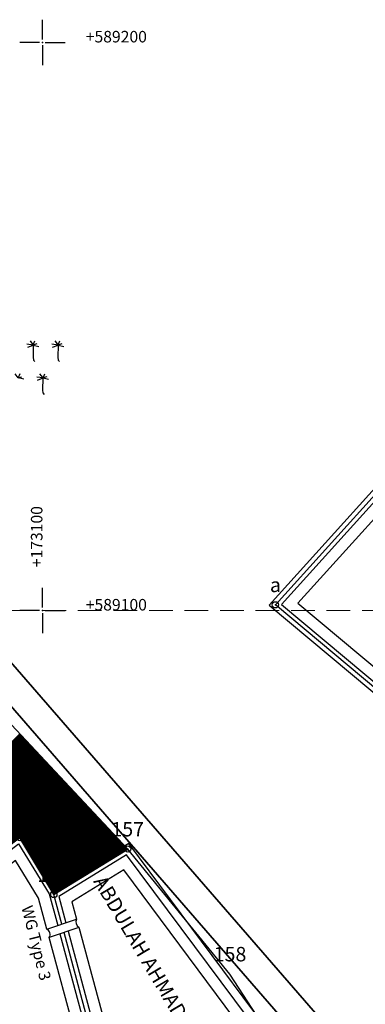
# Model space of a CAD drawing. Units: inches. Extents: x -107 to 51891, y -644 to 12738.
# Drawn here: x 6521 to 6536, y 3938 to 3979 of the extents above; entities that cross this region are included whole.
import ezdxf
from ezdxf.enums import TextEntityAlignment as Align

# ---------------------------------------------------------------- set-up
doc = ezdxf.new("R2010")
doc.units = ezdxf.units.IN
doc.header["$MEASUREMENT"] = 0
doc.linetypes.add('DASHDOT', pattern=[1, 0.5, -0.25, 0, -0.25])
doc.linetypes.add('DASHEDX2', pattern=[1.5, 1, -0.5])
for name, color, linetype in [('BULAT1', 7, 'Continuous'), ('Double', 144, 'Continuous'), ('Grid', 7, 'Continuous'), ('JALAN', 7, 'Continuous'), ('Nama 1', 7, 'Continuous'), ('PATOK1', 7, 'Continuous'), ('tambak', 7, 'Continuous'), ('Tanggul', 7, 'Continuous')]:
    doc.layers.add(name, color=color, linetype=linetype)
doc.styles.add('L100', font='simplex.shx', dxfattribs={"height": 0.254})
doc.styles.add('L80', font='simplex.shx', dxfattribs={"height": 0.203})

msp = doc.modelspace()

# ---------------------------------------------------------------- linework, layer by layer
at = {"color": 42, "lineweight": -3}
for points in [[(6521.681, 3965.522), (6521.916, 3965.616), (6521.65, 3965.647)], [(6521.783, 3965.796), (6521.916, 3965.616), (6521.986, 3965.788)], [(6522.072, 3965.663), (6521.916, 3965.616), (6522.15, 3965.561)], [(6522.732, 3965.522), (6522.967, 3965.616), (6522.701, 3965.647)], [(6522.834, 3965.796), (6522.967, 3965.616), (6523.037, 3965.788)], [(6523.123, 3965.663), (6522.967, 3965.616), (6523.201, 3965.561)], [(6521.916, 3965.616), (6521.908, 3965.108), (6521.923, 3964.983), (6521.978, 3964.921)], [(6522.967, 3965.616), (6522.959, 3965.108), (6522.974, 3964.983), (6523.029, 3964.921)], [(6521.351, 3964.397), (6521.28, 3964.225), (6521.147, 3964.404)], [(6522.097, 3964.131), (6522.331, 3964.225), (6522.198, 3964.404)], [(6522.488, 3964.272), (6522.331, 3964.225), (6522.402, 3964.397)], [(6521.515, 3964.17), (6521.28, 3964.225), (6521.437, 3964.272)], [(6522.394, 3963.53), (6522.339, 3963.592), (6522.323, 3963.717), (6522.331, 3964.225), (6522.065, 3964.256)], [(6522.331, 3964.225), (6522.566, 3964.17)]]:
    msp.add_lwpolyline(points, dxfattribs=at)
at = {"layer": 'BULAT1', "color": 1, "ltscale": 10}
for centre in [(6532.145, 3954.642), (6521.345, 3944.802), (6525.905, 3944.322), (6522.785, 3942.402)]:
    msp.add_circle(centre, 0.132, dxfattribs=at)
for p in [(6532.145, 3954.642), (6521.345, 3944.802), (6525.905, 3944.322), (6522.785, 3942.402)]:
    msp.add_point(p, dxfattribs=at)
at = {"layer": 'Double', "color": 6}
for p, q in [((6522.496, 3940.936), (6523.745, 3941.364)), ((6523.839, 3941.015), (6522.59, 3940.587))]:
    msp.add_line(p, q, dxfattribs=at)
at = {"layer": 'Double', "color": 144}
for points in [[(6551.134, 3950.796), (6538.854, 3962.339), (6531.886, 3954.624), (6543.907, 3944.566)], [(6550.596, 3950.808), (6538.875, 3961.825), (6532.404, 3954.66), (6543.903, 3945.038)]]:
    msp.add_lwpolyline(points, close=True, dxfattribs=at)
at = {"layer": 'Double', "color": 6}
msp.add_lwpolyline([(6549.879, 3950.823), (6538.903, 3961.14), (6533.094, 3954.709), (6543.899, 3945.668)], close=True, dxfattribs=at)
at = {"layer": 'Double', "color": 144}
for points in [[(6532.568, 3894.769), (6537.481, 3899.723), (6539.273, 3899.275), (6548.523, 3893.345), (6548.471, 3890.482), (6547.072, 3885.257), (6547.853, 3883.896), (6556.707, 3888.241), (6562.756, 3891.014), (6562.112, 3891.437), (6555.587, 3895.711), (6554.398, 3901.654), (6552.275, 3906.981), (6537.066, 3931.748), (6532.996, 3935.087), (6525.951, 3944.562), (6522.871, 3942.666), (6521.394, 3945.067), (6508.755, 3935.345)], [(6508.975, 3935.06), (6521.296, 3944.538), (6522.589, 3942.437), (6522.951, 3941.092)], [(6523.386, 3940.86), (6524.674, 3936.078), (6523.665, 3935.472), (6535.471, 3930.611), (6536.649, 3931.625), (6532.734, 3934.837), (6525.859, 3944.083), (6522.994, 3942.319), (6523.293, 3941.209)], [(6523.045, 3940.743), (6524.256, 3936.247), (6522.865, 3935.412), (6534.907, 3930.454), (6526.794, 3928.651), (6520.533, 3924.557), (6517.111, 3922.731)]]:
    msp.add_lwpolyline(points, dxfattribs=at)
at = {"layer": 'Double', "color": 6}
msp.add_lwpolyline([(6523.842, 3941.016), (6525.232, 3935.853), (6524.731, 3935.552), (6535.381, 3931.167), (6535.903, 3931.616), (6532.384, 3934.503), (6525.736, 3943.443), (6523.55, 3942.098), (6523.748, 3941.365)], dxfattribs=at)
for centre, radius, start, end in [((6523.984, 3941.244), 0.267, 153.2379, 237.8057), ((6522.39, 3940.721), 0.24, 326.5394, 63.5976)]:
    msp.add_arc(centre, radius, start, end, dxfattribs=at)
at = {"layer": 'Grid', "color": 3, "linetype": 'DASHDOT', "lineweight": 30, "ltscale": 10}
for points in [[(6522.305, 3978.522), (6522.305, 3979.362)], [(6522.185, 3978.402), (6521.345, 3978.402)], [(6522.305, 3978.282), (6522.305, 3977.442)], [(6522.425, 3978.402), (6523.265, 3978.402)], [(6522.305, 3954.522), (6522.305, 3955.362)], [(6522.185, 3954.402), (6521.345, 3954.402)], [(6522.425, 3954.402), (6523.265, 3954.402)], [(6522.305, 3954.282), (6522.305, 3953.442)]]:
    msp.add_lwpolyline(points, dxfattribs=at)
at = {"layer": 'Grid', "color": 0, "linetype": 'DASHEDX2', "lineweight": 5}
msp.add_lwpolyline([(6306.305, 3954.402), (7266.305, 3954.402)], dxfattribs=at)
at = {"layer": 'Grid', "color": 3, "linetype": 'DASHDOT', "lineweight": 30, "ltscale": 10}
for p in [(6522.305, 3978.402), (6522.305, 3954.402)]:
    msp.add_point(p, dxfattribs=at)
at = {"layer": 'JALAN', "color": 5, "lineweight": -3, "ltscale": 10}
msp.add_lwpolyline([(6664.638, 3765.853), (6602.736, 3851.468), (6592.976, 3866.922), (6581.849, 3883.243), (6573.932, 3893.778), (6547.726, 3921.372), (6505.472, 3970.055), (6464.403, 4005.297), (6458.77, 4006.999), (6426.412, 4017.464), (6399.089, 4030.57), (6426.412, 4017.464), (6458.77, 4006.999), (6464.403, 4005.297), (6505.472, 3970.055), (6547.726, 3921.372), (6573.932, 3893.778), (6581.849, 3883.243), (6592.976, 3866.922), (6602.736, 3851.468), (6664.638, 3765.853)], dxfattribs=at)
msp.add_lwpolyline([(6546.82, 3920.586), (6504.63, 3969.195)], close=True, dxfattribs=at)
at = {"layer": 'tambak', "color": 0}
msp.add_lwpolyline([(6556.625, 3888.402), (6562.385, 3891.042), (6555.425, 3895.602), (6554.225, 3901.602), (6552.205, 3906.75), (6536.928, 3931.628), (6532.865, 3934.962), (6530.225, 3939.042), (6525.905, 3944.322), (6497.825, 3974.322), (6496.385, 3964.002), (6495.665, 3963.282), (6485.345, 3970.242), (6477.185, 3978.162), (6469.745, 3979.122), (6467.345, 3983.202), (6468.305, 3987.042), (6447.185, 4005.282), (6441.665, 4000.962), (6479.608, 3966.307)], dxfattribs=at)
at = {"layer": 'tambak', "lineweight": -3, "ltscale": 10}
msp.add_lwpolyline([(6523.122, 3941.15), (6522.785, 3942.402), (6521.345, 3944.802), (6508.865, 3935.202), (6500.19, 3946.896), (6498.545, 3947.682), (6496.731, 3947.682, -0.21199), (6496.553, 3947.761), (6493.648, 3950.974), (6507.094, 3964.419)], format="xyb", dxfattribs=at)
msp.add_lwpolyline([(6538.865, 3962.082), (6550.865, 3950.802), (6543.905, 3944.802), (6532.145, 3954.642)], close=True, dxfattribs=at)
for points in [[(6508.225, 3936.064), (6521.35, 3949.189)], [(6508.243, 3936.04), (6521.37, 3949.167)], [(6508.262, 3936.016), (6521.391, 3949.145)], [(6508.28, 3935.991), (6521.411, 3949.123)], [(6508.298, 3935.967), (6521.432, 3949.101)], [(6508.316, 3935.943), (6521.452, 3949.079)], [(6508.334, 3935.918), (6521.473, 3949.057)], [(6508.352, 3935.894), (6521.493, 3949.035)], [(6508.37, 3935.87), (6521.514, 3949.014)], [(6508.388, 3935.845), (6521.534, 3948.992)], [(6508.406, 3935.821), (6521.555, 3948.97)], [(6508.424, 3935.797), (6521.575, 3948.948)], [(6508.442, 3935.772), (6521.596, 3948.926)], [(6508.46, 3935.748), (6521.616, 3948.904)], [(6508.478, 3935.723), (6521.637, 3948.882)], [(6508.496, 3935.699), (6521.657, 3948.86)], [(6508.514, 3935.675), (6521.678, 3948.838)], [(6508.533, 3935.65), (6521.699, 3948.816)], [(6508.551, 3935.626), (6521.719, 3948.794)], [(6508.569, 3935.602), (6521.74, 3948.772)], [(6508.587, 3935.577), (6521.76, 3948.751)], [(6508.605, 3935.553), (6521.781, 3948.729)], [(6508.623, 3935.529), (6521.801, 3948.707)], [(6508.641, 3935.504), (6521.822, 3948.685)], [(6508.659, 3935.48), (6521.842, 3948.663)], [(6508.677, 3935.455), (6521.863, 3948.641)], [(6508.695, 3935.431), (6521.883, 3948.619)], [(6508.713, 3935.407), (6521.904, 3948.597)], [(6508.731, 3935.382), (6521.924, 3948.575)], [(6508.749, 3935.358), (6521.945, 3948.553)], [(6508.767, 3935.334), (6521.965, 3948.531)], [(6508.786, 3935.309), (6521.986, 3948.51)], [(6508.804, 3935.285), (6522.006, 3948.488)], [(6508.822, 3935.261), (6522.027, 3948.466)], [(6508.84, 3935.236), (6522.047, 3948.444)], [(6508.858, 3935.212), (6522.068, 3948.422)], [(6508.976, 3935.288), (6522.088, 3948.4)], [(6509.16, 3935.429), (6522.109, 3948.378)], [(6509.344, 3935.57), (6522.129, 3948.356)], [(6509.527, 3935.712), (6522.15, 3948.334)], [(6509.711, 3935.853), (6522.17, 3948.312)], [(6509.895, 3935.995), (6522.191, 3948.29)], [(6510.079, 3936.136), (6522.211, 3948.268)], [(6510.263, 3936.278), (6522.232, 3948.247)], [(6510.447, 3936.419), (6522.252, 3948.225)], [(6510.63, 3936.56), (6522.273, 3948.203)], [(6510.814, 3936.702), (6522.293, 3948.181)], [(6510.998, 3936.843), (6522.314, 3948.159)], [(6511.182, 3936.985), (6522.334, 3948.137)], [(6511.366, 3937.126), (6522.355, 3948.115)], [(6511.55, 3937.267), (6522.375, 3948.093)], [(6511.734, 3937.409), (6522.396, 3948.071)], [(6511.917, 3937.55), (6522.416, 3948.049)], [(6512.101, 3937.692), (6522.437, 3948.027)], [(6512.285, 3937.833), (6522.457, 3948.005)], [(6512.469, 3937.975), (6522.478, 3947.984)], [(6512.653, 3938.116), (6522.498, 3947.962)], [(6512.837, 3938.257), (6522.519, 3947.94)], [(6513.021, 3938.399), (6522.539, 3947.918)], [(6513.204, 3938.54), (6522.56, 3947.896)], [(6513.388, 3938.682), (6522.581, 3947.874)], [(6513.572, 3938.823), (6522.601, 3947.852)], [(6513.756, 3938.965), (6522.622, 3947.83)], [(6513.94, 3939.106), (6522.642, 3947.808)], [(6514.124, 3939.247), (6522.663, 3947.786)], [(6514.307, 3939.389), (6522.683, 3947.764)], [(6514.491, 3939.53), (6522.704, 3947.743)], [(6514.675, 3939.672), (6522.724, 3947.721)], [(6514.859, 3939.813), (6522.745, 3947.699)], [(6515.043, 3939.954), (6522.765, 3947.677)], [(6515.227, 3940.096), (6522.786, 3947.655)], [(6515.411, 3940.237), (6522.806, 3947.633)], [(6515.594, 3940.379), (6522.827, 3947.611)], [(6515.778, 3940.52), (6522.847, 3947.589)], [(6515.962, 3940.662), (6522.868, 3947.567)], [(6516.146, 3940.803), (6522.888, 3947.545)], [(6516.33, 3940.944), (6522.909, 3947.523)], [(6516.514, 3941.086), (6522.929, 3947.501)], [(6516.697, 3941.227), (6522.95, 3947.48)], [(6516.881, 3941.369), (6522.97, 3947.458)], [(6517.065, 3941.51), (6522.991, 3947.436)], [(6517.249, 3941.652), (6523.011, 3947.414)], [(6517.433, 3941.793), (6523.032, 3947.392)], [(6517.617, 3941.934), (6523.052, 3947.37)], [(6517.801, 3942.076), (6523.073, 3947.348)], [(6517.984, 3942.217), (6523.093, 3947.326)], [(6518.168, 3942.359), (6523.114, 3947.304)], [(6518.352, 3942.5), (6523.134, 3947.282)], [(6518.536, 3942.641), (6523.155, 3947.26)], [(6518.72, 3942.783), (6523.175, 3947.238)], [(6518.904, 3942.924), (6523.196, 3947.217)], [(6519.087, 3943.066), (6523.216, 3947.195)], [(6519.271, 3943.207), (6523.237, 3947.173)], [(6519.455, 3943.349), (6523.257, 3947.151)], [(6519.639, 3943.49), (6523.278, 3947.129)], [(6519.823, 3943.631), (6523.298, 3947.107)], [(6520.007, 3943.773), (6523.319, 3947.085)], [(6520.191, 3943.914), (6523.339, 3947.063)], [(6520.374, 3944.056), (6523.36, 3947.041)], [(6520.558, 3944.197), (6523.38, 3947.019)], [(6520.742, 3944.339), (6523.401, 3946.997)], [(6520.926, 3944.48), (6523.422, 3946.975)], [(6521.11, 3944.621), (6523.442, 3946.954)], [(6521.294, 3944.763), (6523.463, 3946.932)], [(6521.356, 3944.783), (6523.483, 3946.91)], [(6521.372, 3944.757), (6523.504, 3946.888)], [(6521.388, 3944.73), (6523.524, 3946.866)], [(6521.404, 3944.704), (6523.545, 3946.844)], [(6521.42, 3944.677), (6523.565, 3946.822)], [(6521.436, 3944.651), (6523.586, 3946.8)], [(6521.452, 3944.624), (6523.606, 3946.778)], [(6521.468, 3944.598), (6523.627, 3946.756)], [(6521.484, 3944.571), (6523.647, 3946.734)], [(6521.5, 3944.544), (6523.668, 3946.713)], [(6521.516, 3944.518), (6523.688, 3946.691)], [(6521.531, 3944.491), (6523.709, 3946.669)], [(6521.547, 3944.465), (6523.729, 3946.647)], [(6521.563, 3944.438), (6523.75, 3946.625)], [(6521.579, 3944.412), (6523.77, 3946.603)], [(6521.595, 3944.385), (6523.791, 3946.581)], [(6521.611, 3944.359), (6523.811, 3946.559)], [(6521.627, 3944.332), (6523.832, 3946.537)], [(6521.643, 3944.306), (6523.852, 3946.515)], [(6521.659, 3944.279), (6523.873, 3946.493)], [(6521.675, 3944.253), (6523.893, 3946.471)], [(6521.691, 3944.226), (6523.914, 3946.45)], [(6521.706, 3944.2), (6523.934, 3946.428)], [(6521.722, 3944.173), (6523.955, 3946.406)], [(6521.738, 3944.147), (6523.975, 3946.384)], [(6521.754, 3944.12), (6523.996, 3946.362)], [(6521.77, 3944.094), (6524.016, 3946.34)], [(6521.786, 3944.067), (6524.037, 3946.318)], [(6521.802, 3944.041), (6524.057, 3946.296)], [(6521.818, 3944.014), (6524.078, 3946.274)], [(6521.834, 3943.988), (6524.098, 3946.252)], [(6521.85, 3943.961), (6524.119, 3946.23)], [(6521.866, 3943.935), (6524.139, 3946.208)], [(6521.881, 3943.908), (6524.16, 3946.187)], [(6521.897, 3943.882), (6524.18, 3946.165)], [(6521.913, 3943.855), (6524.201, 3946.143)], [(6521.929, 3943.829), (6524.221, 3946.121)], [(6521.945, 3943.802), (6524.242, 3946.099)], [(6521.961, 3943.776), (6524.263, 3946.077)], [(6521.977, 3943.749), (6524.283, 3946.055)], [(6521.993, 3943.722), (6524.304, 3946.033)], [(6522.009, 3943.696), (6524.324, 3946.011)], [(6522.025, 3943.669), (6524.345, 3945.989)], [(6522.041, 3943.643), (6524.365, 3945.967)], [(6522.056, 3943.616), (6524.386, 3945.946)], [(6522.072, 3943.59), (6524.406, 3945.924)], [(6522.088, 3943.563), (6524.427, 3945.902)], [(6522.104, 3943.537), (6524.447, 3945.88)], [(6522.12, 3943.51), (6524.468, 3945.858)], [(6522.136, 3943.484), (6524.488, 3945.836)], [(6522.152, 3943.457), (6524.509, 3945.814)], [(6522.168, 3943.431), (6524.529, 3945.792)], [(6522.184, 3943.404), (6524.55, 3945.77)], [(6522.2, 3943.378), (6524.57, 3945.748)], [(6522.216, 3943.351), (6524.591, 3945.726)], [(6522.231, 3943.325), (6524.611, 3945.704)], [(6522.247, 3943.298), (6524.632, 3945.683)], [(6522.263, 3943.272), (6524.652, 3945.661)], [(6522.279, 3943.245), (6524.673, 3945.639)], [(6522.295, 3943.219), (6524.693, 3945.617)], [(6522.311, 3943.192), (6524.714, 3945.595)], [(6522.327, 3943.166), (6524.734, 3945.573)], [(6522.343, 3943.139), (6524.755, 3945.551)], [(6522.359, 3943.113), (6524.775, 3945.529)], [(6522.375, 3943.086), (6524.796, 3945.507)], [(6522.391, 3943.06), (6524.816, 3945.485)], [(6522.406, 3943.033), (6524.837, 3945.463)], [(6522.422, 3943.007), (6524.857, 3945.441)], [(6522.438, 3942.98), (6524.878, 3945.42)], [(6522.454, 3942.953), (6524.898, 3945.398)], [(6522.47, 3942.927), (6524.919, 3945.376)], [(6522.486, 3942.9), (6524.939, 3945.354)], [(6522.502, 3942.874), (6524.96, 3945.332)], [(6522.518, 3942.847), (6524.98, 3945.31)], [(6522.534, 3942.821), (6525.001, 3945.288)], [(6522.55, 3942.794), (6525.021, 3945.266)], [(6522.566, 3942.768), (6525.042, 3945.244)], [(6522.581, 3942.741), (6525.062, 3945.222)], [(6522.597, 3942.715), (6525.083, 3945.2)], [(6522.613, 3942.688), (6525.103, 3945.179)], [(6522.629, 3942.662), (6525.124, 3945.157)], [(6522.645, 3942.635), (6525.145, 3945.135)], [(6522.661, 3942.609), (6525.165, 3945.113)], [(6522.677, 3942.582), (6525.186, 3945.091)], [(6522.693, 3942.556), (6525.206, 3945.069)], [(6522.709, 3942.529), (6525.227, 3945.047)], [(6522.725, 3942.503), (6525.247, 3945.025)], [(6522.741, 3942.476), (6525.268, 3945.003)], [(6522.756, 3942.45), (6525.288, 3944.981)], [(6522.772, 3942.423), (6525.309, 3944.959)], [(6522.808, 3942.417), (6525.329, 3944.937)], [(6522.919, 3942.484), (6525.35, 3944.916)], [(6523.029, 3942.552), (6525.37, 3944.894)], [(6523.139, 3942.62), (6525.391, 3944.872)], [(6523.25, 3942.688), (6525.411, 3944.85)], [(6523.36, 3942.756), (6525.432, 3944.828)], [(6523.47, 3942.824), (6525.452, 3944.806)], [(6523.58, 3942.892), (6525.473, 3944.784)], [(6523.691, 3942.96), (6525.493, 3944.762)], [(6523.801, 3943.028), (6525.514, 3944.74)], [(6523.911, 3943.095), (6525.534, 3944.718)], [(6524.022, 3943.163), (6525.555, 3944.696)], [(6524.132, 3943.231), (6525.575, 3944.674)], [(6524.242, 3943.299), (6525.596, 3944.653)], [(6524.353, 3943.367), (6525.616, 3944.631)], [(6524.463, 3943.435), (6525.637, 3944.609)], [(6524.573, 3943.503), (6525.657, 3944.587)], [(6524.684, 3943.571), (6525.678, 3944.565)], [(6524.794, 3943.638), (6525.698, 3944.543)], [(6524.904, 3943.706), (6525.719, 3944.521)], [(6525.014, 3943.774), (6525.739, 3944.499)], [(6525.125, 3943.842), (6525.76, 3944.477)], [(6525.235, 3943.91), (6525.78, 3944.455)], [(6525.345, 3943.978), (6525.801, 3944.433)], [(6522.785, 3942.402), (6525.905, 3944.322)], [(6525.456, 3944.046), (6525.821, 3944.412)], [(6525.566, 3944.114), (6525.842, 3944.39)], [(6525.676, 3944.182), (6525.862, 3944.368)], [(6525.787, 3944.249), (6525.883, 3944.346)], [(6525.897, 3944.317), (6525.903, 3944.324)], [(6521.999, 3921.803), (6520.625, 3924.402), (6526.865, 3928.482), (6535.505, 3930.402), (6523.265, 3935.442), (6524.465, 3936.162), (6523.216, 3940.802)]]:
    msp.add_lwpolyline(points, dxfattribs=at)
at = {"layer": 'Tanggul', "color": 6}
for points in [[(6522.496, 3940.936), (6522.144, 3942.245), (6521.167, 3943.833), (6510.038, 3935.272), (6516.627, 3924.688)], [(6516.818, 3924.382), (6517.408, 3923.434), (6520.288, 3924.971), (6526.604, 3929.1), (6533.313, 3930.591), (6521.799, 3935.332), (6523.698, 3936.472), (6522.59, 3940.587)]]:
    msp.add_lwpolyline(points, dxfattribs=at)

# ---------------------------------------------------------------- texts
at = {"layer": 'Grid', "color": 3, "linetype": 'DASHDOT', "lineweight": 30, "ltscale": 10, "style": 'L80'}
for s, p in [('+589200', (6525.425, 3978.402)), ('+589100', (6525.425, 3954.402))]:
    msp.add_text(s, height=0.4872, dxfattribs=at).set_placement(p, align=Align.CENTER)
msp.add_text('+173100', height=0.4872, rotation=90, dxfattribs=at).set_placement((6522.305, 3957.522), align=Align.CENTER)
at = {"layer": 'Nama 1', "ltscale": 10, "style": 'L100'}
msp.add_text('ABDULAH AHMAD (73)', height=0.6096, rotation=300.6708, dxfattribs=at).set_placement((6526.869, 3939.455), align=Align.MIDDLE_CENTER)
at = {"layer": 'PATOK1', "color": 3, "ltscale": 10, "style": 'L100'}
for s, height, p in [('a', 0.61, (6532.145, 3955.482)), ('155', 0.6096, (6521.345, 3945.642)), ('157', 0.6096, (6525.905, 3945.162)), ('156', 0.6096, (6522.785, 3943.242)), ('158', 0.6096, (6530.225, 3939.882))]:
    msp.add_text(s, height=height, dxfattribs=at).set_placement(p, align=Align.MIDDLE_CENTER)
at = {"layer": 'tambak', "color": 3, "ltscale": 10, "style": 'L100'}
msp.add_text('WG Type 3', height=0.4877, rotation=284.2233, dxfattribs=at).set_placement((6522.044, 3940.355), align=Align.MIDDLE_CENTER)

doc.saveas('drawing.dxf')
